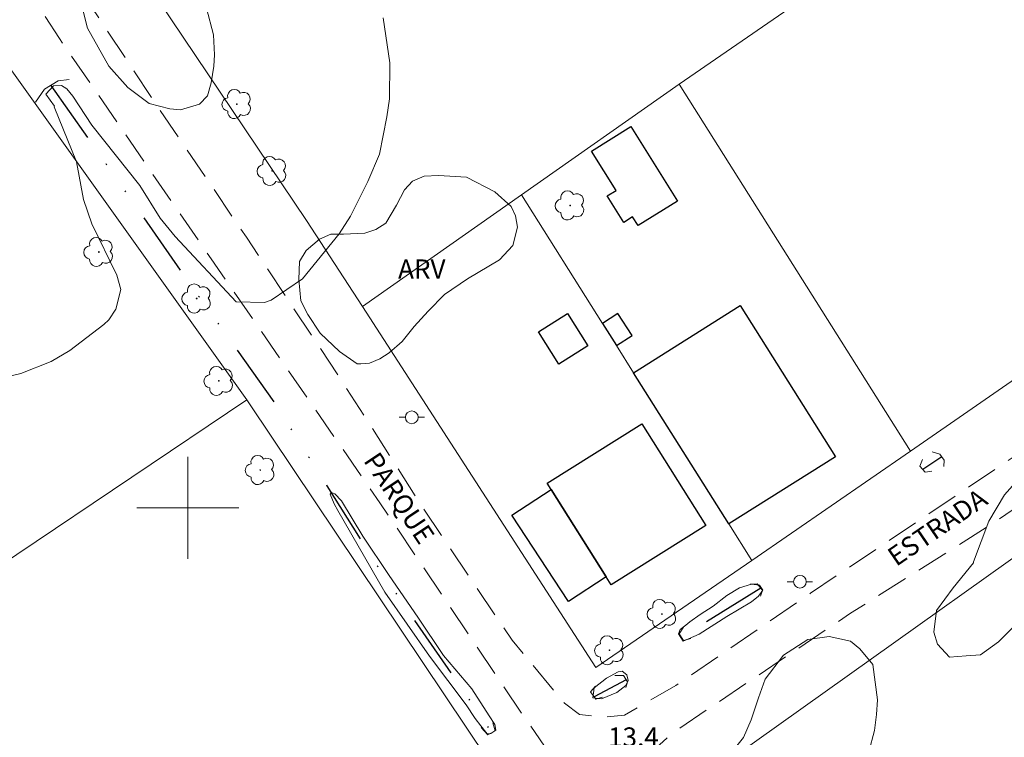
# Model space of a CAD drawing. Units: metres. Extents: x 289392 to 289907, y 1656614 to 1657178.
# Drawn here: x 289487 to 289564, y 1656882 to 1656938 of the extents above; entities that cross this region are included whole.
import ezdxf
from ezdxf.enums import TextEntityAlignment as Align

# ---------------------------------------------------------------- set-up
doc = ezdxf.new("R2010")
doc.units = ezdxf.units.M
doc.header["$MEASUREMENT"] = 0
doc.linetypes.add('DIVIDE', pattern=[1.25, 0.5, -0.25, 0, -0.25, 0, -0.25])
doc.linetypes.add('HIDDEN', pattern=[0.375, 0.25, -0.125])
for name, color, linetype, lineweight, true_color in [('Arvores_Isoladas', 7, 'Continuous', 18, 0x00ff33), ('Curvas_Intermediarias', 7, 'Continuous', 9, 0x783c14), ('Topon_Pto_Cotado', 7, 'Continuous', 9, 0x783c14), ('Topon_Vegetacao', 7, 'Continuous', 9, 0x00ff33), ('Vegetacao', 7, 'Orla8', 9, 0x00ff33)]:
    doc.layers.add(name, color=color, linetype=linetype, lineweight=lineweight, true_color=true_color)
for name, color, linetype, lineweight in [('Bueiro', 8, 'Continuous', 18), ('Cerca', 8, 'Cerca', 20), ('Edificacoes', 7, 'Continuous', 30), ('Malha_Coordenadas', 7, 'Continuous', 15), ('Nao_Pavimentada_S_Mfio', 10, 'HIDDEN', 15), ('Poste', 7, 'Continuous', 9), ('Topon_de_Vias', 7, 'Continuous', 9), ('Vala', 5, 'DIVIDE', 25)]:
    doc.layers.add(name, color=color, linetype=linetype, lineweight=lineweight)
doc.styles.add('Arial', font='arial.ttf', dxfattribs={"height": 1.5})
doc.styles.get("Standard").update_dxf_attribs({"font": 'arial.ttf'})
doc.linetypes.add('Cerca', pattern='A,10,0,["X",Standard,S=1,R=0,X=0,Y=-0.5],0.1', length=10.1)
doc.linetypes.add('Orla8', pattern='A,6,-0.5,["V",Standard,S=1,R=0,X=-0.5,Y=-1],-0.5,6,-0.5,["V",Standard,S=1,R=0,X=-0.5,Y=-1],-0.5', length=14)

# ---------------------------------------------------------------- blocks, each defined once
blk = doc.blocks.new('Poste')
at = {"layer": 'Poste'}
for points in [[(-0.5, 0), (-1, 0)], [(0.5, 0), (1, 0)]]:
    blk.add_lwpolyline(points, dxfattribs=at)
blk.add_lwpolyline([(0, 0.5, 1), (0, -0.5, 1)], format="xyb", close=True, dxfattribs=at)
blk = doc.blocks.new('Arvore')
at = {"layer": 'Arvores_Isoladas'}
blk.add_lwpolyline([(-0.718, 0.493, 0.872324), (-0.722, -0.551, 0.862983), (0.284, -0.827, 0.900105), (0.89, 0.029, 0.863155), (0.262, 0.861, 0.882486)], format="xyb", close=True, dxfattribs=at)
blk.add_circle((0, 0), 0.0286, dxfattribs=at)

msp = doc.modelspace()

# ---------------------------------------------------------------- linework, layer by layer
at = {"layer": 'Bueiro', "flags": 128}
for points in [[(289488.038, 1656931.851), (289488.738, 1656932.862), (289489.808, 1656933.522), (289490.689, 1656933.622)], [(289558.386, 1656904.391), (289558.986, 1656904.231), (289559.326, 1656903.76), (289559.296, 1656903.26)], [(289557.625, 1656903.79), (289557.435, 1656903.29), (289557.845, 1656902.81), (289558.356, 1656902.88)], [(289544.1, 1656894.017), (289544.66, 1656894.047), (289545.07, 1656893.536), (289544.92, 1656893.066)], [(289538.888, 1656890.635), (289538.548, 1656890.105), (289538.888, 1656889.595), (289539.458, 1656889.755)], [(289533.496, 1656886.854), (289534.166, 1656886.854), (289534.476, 1656886.344), (289534.356, 1656885.903)], [(289531.985, 1656886.003), (289531.575, 1656885.553), (289532.015, 1656884.993), (289532.525, 1656885.143)], [(289523.002, 1656882.752), (289523.532, 1656882.182), (289524.102, 1656882.502), (289523.912, 1656883.132)]]:
    msp.add_lwpolyline(points, dxfattribs=at)
at = {"layer": 'Cerca', "flags": 128}
for points in [[(289538.529, 1656933.274), (289526.172, 1656924.585), (289513.689, 1656915.807), (289509.312, 1656922.577), (289494.78, 1656944.172), (289526.344, 1656965.581), (289527.304, 1656966.24)], [(289465.721, 1656964.947), (289484.877, 1656936.213), (289485.525, 1656935.242), (289504.619, 1656908.474), (289504.838, 1656908.168), (289523.528, 1656880.254)], [(289538.529, 1656933.274), (289570.963, 1656955.624)], [(289556.705, 1656904.467), (289538.529, 1656933.274)], [(289616.138, 1656930.071), (289580.804, 1656907.522), (289539.088, 1656877.78), (289594.44, 1656796.378)], [(289589.471, 1656927.136), (289556.705, 1656904.467)], [(289544.24, 1656895.884), (289542.442, 1656898.741), (289534.968, 1656910.613), (289533.628, 1656912.741), (289532.539, 1656914.47), (289526.172, 1656924.585)], [(289544.24, 1656895.884), (289532.016, 1656887.467), (289513.689, 1656915.807)], [(289430.399, 1656857.869), (289467.239, 1656883.129), (289477.525, 1656890.265), (289504.619, 1656908.474)], [(289556.705, 1656904.467), (289544.24, 1656895.884)]]:
    msp.add_lwpolyline(points, dxfattribs=at)
at = {"layer": 'Curvas_Intermediarias', "flags": 128}
for points, elevation in [([(289485.237, 1656910.173), (289486.897, 1656910.543), (289489.258, 1656911.503), (289490.719, 1656912.364), (289493.39, 1656914.395), (289493.78, 1656914.755), (289494.34, 1656915.605), (289494.74, 1656917.146), (289494.43, 1656918.276), (289492.449, 1656922.298), (289491.799, 1656924.218), (289491.259, 1656927.16), (289489.508, 1656931.491), (289489.518, 1656931.531), (289488.848, 1656932.482), (289489.448, 1656933.142), (289490.079, 1656933.172), (289490.489, 1656932.892), (289490.959, 1656932.322), (289492.46, 1656930.051), (289496.211, 1656925.319), (289497.832, 1656922.758), (289498.992, 1656921.297), (289503.784, 1656916.175), (289506.005, 1656916.135), (289506.525, 1656916.305), (289508.986, 1656917.986), (289511.877, 1656921.527), (289512.748, 1656922.908), (289514.108, 1656925.639), (289515.018, 1656927.76), (289515.609, 1656930.711), (289515.809, 1656932.122), (289515.829, 1656934.953), (289515.309, 1656938.464)], 14), ([(289521.841, 1656884.543), (289518.96, 1656888.374), (289515.459, 1656893.396), (289511.747, 1656899.789), (289511.477, 1656900.309), (289511.157, 1656901.069), (289511.257, 1656901.199), (289511.527, 1656901.109), (289512.047, 1656900.569), (289513.718, 1656897.778), (289515.779, 1656894.687), (289518.03, 1656891.416), (289520.05, 1656888.404), (289522.271, 1656885.793), (289523.622, 1656883.682), (289524.082, 1656883.002), (289524.162, 1656882.542), (289523.762, 1656882.292), (289523.482, 1656882.262), (289522.972, 1656882.882), (289522.531, 1656883.482), (289521.841, 1656884.543)], 13), ([(289539.388, 1656891.065), (289540.198, 1656891.636), (289541.209, 1656892.296), (289542.269, 1656893.116), (289543.27, 1656893.736), (289544.22, 1656894.017), (289544.84, 1656893.937), (289545.107, 1656893.542), (289544.77, 1656893.086), (289544.22, 1656892.626), (289542.289, 1656891.476), (289540.118, 1656890.095), (289538.853, 1656889.543), (289538.488, 1656890.115), (289538.628, 1656890.465), (289539.058, 1656890.795), (289539.388, 1656891.065)], 13), ([(289533.756, 1656887.144), (289532.845, 1656886.624), (289531.885, 1656885.873), (289531.773, 1656885.102), (289532.455, 1656885.003), (289533.656, 1656885.523), (289534.356, 1656886.053), (289534.537, 1656886.44), (289534.427, 1656886.89), (289534.066, 1656887.184), (289533.756, 1656887.144)], 13)]:
    msp.add_lwpolyline(points, dxfattribs=dict(at, elevation=elevation))
at = {"layer": 'Edificacoes', "flags": 128}
for points in [[(289534.89, 1656922.841), (289534.21, 1656922.414), (289532.902, 1656924.497), (289533.588, 1656924.928), (289531.668, 1656928.004), (289534.76, 1656929.934), (289538.406, 1656924.093), (289535.314, 1656922.163)], [(289534.968, 1656910.613), (289543.334, 1656915.882), (289550.811, 1656904.012), (289542.442, 1656898.741)], [(289529.775, 1656915.265), (289531.385, 1656912.724), (289529.103, 1656911.278), (289527.493, 1656913.819)], [(289533.628, 1656912.741), (289534.858, 1656913.549), (289533.737, 1656915.257), (289532.539, 1656914.47)], [(289532.815, 1656894.578), (289528.503, 1656901.454), (289528.192, 1656901.95), (289535.623, 1656906.611), (289540.639, 1656898.614), (289533.208, 1656893.953)], [(289532.815, 1656894.578), (289529.861, 1656892.644), (289525.417, 1656899.434), (289528.503, 1656901.454)]]:
    msp.add_lwpolyline(points, close=True, dxfattribs=at)
at = {"layer": 'Malha_Coordenadas', "flags": 128}
for points in [[(289500, 1656904), (289500, 1656896)], [(289504, 1656900), (289496, 1656900)]]:
    msp.add_lwpolyline(points, dxfattribs=at)
at = {"layer": 'Nao_Pavimentada_S_Mfio', "ltscale": 10, "flags": 128}
for points in [[(289408.549, 1657060.882), (289416.88, 1657048.658), (289417.39, 1657047.667), (289423.592, 1657038.684), (289431.886, 1657026.649), (289439.148, 1657016.545), (289446.221, 1657005.581), (289452.734, 1656996.077), (289458.696, 1656986.893), (289464.779, 1656978.62), (289470.781, 1656970.657), (289478.444, 1656960.243), (289484.766, 1656951.059), (289490.089, 1656942.866), (289497.752, 1656931.301), (289504.584, 1656921.247), (289512.007, 1656910.083), (289518.4, 1656900.069), (289525.433, 1656889.615), (289529.544, 1656884.663), (289530.725, 1656883.792), (289532.505, 1656883.552), (289534.246, 1656883.742), (289538.288, 1656886.073), (289548.852, 1656893.306), (289563.708, 1656903.29), (289577.003, 1656912.294), (289596.601, 1656926.039), (289611.607, 1656936.663), (289627.373, 1656947.758), (289642.059, 1656957.862), (289652.553, 1656965.215), (289664.828, 1656973.068), (289678.603, 1656982.542), (289685.296, 1656986.413), (289687.707, 1656988.274), (289688.307, 1656989.294), (289688.147, 1656991.165), (289683.845, 1656997.948), (289674.932, 1657011.473), (289660.536, 1657032.201), (289653.163, 1657041.985), (289642.279, 1657058.031), (289633.055, 1657071.277), (289624.382, 1657082.941), (289615.468, 1657096.116), (289606.835, 1657108.171), (289599.222, 1657120.866), (289589.798, 1657134.982), (289578.203, 1657152.879), (289570.87, 1657162.973), (289563.797, 1657173.243)], [(289624.14, 1656619.022), (289625.342, 1656620.018), (289630.734, 1656624.92), (289642.379, 1656637.325), (289653.703, 1656649.73), (289661.476, 1656658.073), (289672.13, 1656669.488), (289680.134, 1656678.341), (289689.877, 1656688.815), (289699.851, 1656699.09), (289709.125, 1656708.293), (289719.459, 1656717.107), (289728.253, 1656723.779), (289737.356, 1656730.772), (289747.93, 1656739.105), (289758.385, 1656747.239), (289770.149, 1656756.082), (289777.312, 1656761.024), (289792.398, 1656769.867), (289811.035, 1656779.811), (289821.569, 1656785.294), (289822.48, 1656786.994), (289823, 1656789.685), (289823, 1656791.666), (289822.33, 1656794.987), (289818.148, 1656802.51), (289805.553, 1656821.388), (289794.769, 1656836.404), (289785.055, 1656850.139), (289775.341, 1656864.705), (289765.908, 1656878.761), (289753.503, 1656897.138), (289743.709, 1656911.503), (289733.095, 1656926.829), (289724.641, 1656939.304), (289714.217, 1656954.31), (289706.164, 1656966.305), (289695.1, 1656982.221), (289692.929, 1656984.162), (289690.558, 1656984.522), (289688.067, 1656984.202), (289684.425, 1656982.071), (289669.139, 1656971.847), (289656.314, 1656963.514), (289645.27, 1656955.821), (289631.284, 1656946.257), (289614.268, 1656934.613), (289597.321, 1656922.568), (289578.784, 1656909.493), (289563.227, 1656898.838), (289551.983, 1656891.726), (289538.128, 1656882.412), (289536.107, 1656880.591), (289535.587, 1656878.57), (289536.217, 1656875.689), (289542.849, 1656865.395), (289551.263, 1656853.671), (289562.437, 1656837.794), (289567.889, 1656829.321), (289575.232, 1656818.037), (289584.116, 1656805.291), (289591.187, 1656795.021), (289588.888, 1656793.537), (289582.215, 1656802.17), (289574.282, 1656814.205), (289566.419, 1656825.569), (289563.658, 1656830.872), (289556.905, 1656840.375), (289549.002, 1656850.429), (289542.329, 1656860.293), (289536.407, 1656868.767), (289529.814, 1656878.66), (289526.273, 1656883.752), (289515.068, 1656900.389), (289501.823, 1656919.547), (289489.908, 1656936.853), (289481.905, 1656949.108), (289471.811, 1656963.624), (289459.506, 1656980.571), (289447.602, 1656998.358), (289436.878, 1657013.614), (289426.744, 1657028.24), (289412.308, 1657049.288), (289408.555, 1657054.786)]]:
    msp.add_lwpolyline(points, dxfattribs=at)
at = {"layer": 'Vala', "ltscale": 10, "flags": 128}
for points in [[(289489.244, 1656933.174), (289499.762, 1656918.146), (289506.735, 1656908.342), (289510.907, 1656901.73), (289515.228, 1656894.877), (289523.841, 1656882.355)], [(289559.146, 1656904.009), (289557.671, 1656903.014)], [(289544.937, 1656893.702), (289538.727, 1656889.837)], [(289534.381, 1656886.499), (289531.882, 1656885.163)]]:
    msp.add_lwpolyline(points, dxfattribs=at)
at = {"layer": 'Vegetacao', "flags": 128}
for points in [[(289473.277, 1656972.385), (289474.058, 1656972.852), (289474.735, 1656972.851), (289475.982, 1656972.173), (289477.229, 1656970.767), (289479.566, 1656967.175), (289481.228, 1656965.195), (289482.631, 1656963.424), (289483.981, 1656961.654), (289485.902, 1656958.478), (289487.721, 1656956.603), (289490.026, 1656953.062), (289491.936, 1656949.606), (289494.305, 1656946.773), (289498.753, 1656942.647), (289500.707, 1656940.605), (289501.454, 1656939.231), (289501.992, 1656937.149), (289502.074, 1656935.567), (289502.031, 1656934.693), (289501.821, 1656933.361), (289501.529, 1656932.363), (289500.904, 1656931.698), (289499.405, 1656931.242), (289498.573, 1656931.327), (289496.95, 1656931.745), (289495.287, 1656932.995), (289493.801, 1656934.672), (289492.12, 1656937.671), (289491.373, 1656940.575), (289490.349, 1656944.603), (289488.386, 1656947.976), (289485.487, 1656951.257), (289483.711, 1656953.601), (289482.403, 1656955.475), (289481.468, 1656957.163), (289480.44, 1656958.942), (289478.476, 1656961.38), (289477.168, 1656963.067), (289474.643, 1656965.505), (289473.479, 1656967.109), (289472.898, 1656968.566), (289472.681, 1656970.024), (289472.829, 1656971.334)], [(289513.274, 1656911.32), (289511.89, 1656912.268), (289510.363, 1656913.727), (289509.418, 1656915.185), (289508.847, 1656916.268), (289508.693, 1656917.932), (289508.747, 1656919.337), (289509.268, 1656920.221), (289510.31, 1656921.104), (289511.205, 1656921.488), (289512.204, 1656921.487), (289513.869, 1656921.568), (289514.743, 1656921.858), (289515.535, 1656922.357), (289516.369, 1656923.771), (289516.994, 1656924.977), (289517.62, 1656925.642), (289518.536, 1656926.057), (289519.659, 1656926.097), (289521.865, 1656925.969), (289524.07, 1656924.802), (289525.359, 1656923.676), (289525.691, 1656922.927), (289525.856, 1656922.053), (289525.48, 1656920.596), (289524.437, 1656919.474), (289521.938, 1656917.978), (289520.127, 1656916.764), (289518.845, 1656915.454), (289517.752, 1656914.238), (289516.813, 1656913.053), (289515.782, 1656912.18), (289515.064, 1656911.713), (289514.251, 1656911.371), (289513.565, 1656911.309)], [(289578.968, 1656907.084), (289580.369, 1656905.209), (289580.46, 1656903.149), (289578.771, 1656899.78), (289576.989, 1656897.534), (289575.301, 1656895.57), (289573.708, 1656894.636), (289571.928, 1656894.076), (289568.369, 1656893.425), (289567.057, 1656892.958), (289565.651, 1656891.743), (289564.9, 1656890.807), (289563.588, 1656889.498), (289562.182, 1656888.47), (289561.058, 1656888.378), (289559.747, 1656888.286), (289558.812, 1656889.316), (289558.532, 1656890.253), (289558.721, 1656891.939), (289560.034, 1656893.717), (289561.629, 1656895.68), (289561.629, 1656895.774), (289562.85, 1656898.957), (289564.07, 1656901.016), (289565.571, 1656902.699), (289567.258, 1656904.32), (289570.069, 1656905.877), (289572.443, 1656907.123), (289574.754, 1656907.682), (289576.627, 1656907.929), (289577.875, 1656907.678)], [(289547.159, 1656865.076), (289546.209, 1656864.342), (289545.72, 1656864.335), (289545.457, 1656864.461), (289545.325, 1656864.703), (289545.079, 1656866.224), (289544.769, 1656867.629), (289543.731, 1656869.139), (289542.587, 1656870.285), (289541.392, 1656870.963), (289540.041, 1656872.369), (289539.521, 1656873.099), (289539.003, 1656874.087), (289538.847, 1656874.764), (289538.745, 1656875.909), (289538.798, 1656876.845), (289538.955, 1656877.885), (289539.372, 1656878.821), (289540.154, 1656879.6), (289540.675, 1656879.652), (289541.299, 1656879.599), (289541.85, 1656879.713), (289542.36, 1656880.44), (289543.601, 1656881.969), (289544.185, 1656883.352), (289544.77, 1656885.099), (289545.282, 1656886.555), (289546.741, 1656888.447), (289548.636, 1656889.683), (289550.312, 1656889.899), (289551.986, 1656889.533), (289552.713, 1656888.95), (289553.732, 1656887.71), (289554.093, 1656884.942), (289554.019, 1656883.777), (289553.871, 1656882.538), (289553.433, 1656880.864), (289552.483, 1656879.19), (289551.545, 1656878.046), (289550.201, 1656876.747), (289548.827, 1656875.375), (289548.015, 1656874.815), (289547.451, 1656874.316), (289546.952, 1656874.067), (289546.202, 1656873.569), (289545.702, 1656873.007), (289545.389, 1656872.133), (289545.389, 1656871.884), (289545.513, 1656871.197), (289545.7, 1656870.76), (289546.738, 1656869.51), (289547.819, 1656868.302), (289548.401, 1656867.302), (289548.4, 1656866.761), (289548.316, 1656866.262), (289548.108, 1656865.971)]]:
    msp.add_lwpolyline(points, close=True, dxfattribs=at)

# ---------------------------------------------------------------- block references
at = {"layer": 'Arvores_Isoladas'}
for p in [(289503.84, 1656931.704), (289506.601, 1656926.456), (289529.983, 1656923.748), (289493.006, 1656920.092), (289500.684, 1656916.442), (289502.427, 1656909.972), (289505.674, 1656902.975), (289537.197, 1656891.675), (289533.081, 1656888.826)]:
    msp.add_blockref('Arvore', p, dxfattribs=at)
at = {"layer": 'Poste'}
for p in [(289517.565, 1656907.114), (289548.013, 1656894.207)]:
    msp.add_blockref('Poste', p, dxfattribs=at)

# ---------------------------------------------------------------- texts
at = {"layer": 'Topon_de_Vias', "style": 'Arial'}
for s, rotation, p in [('PARQUE ', 303.64654, (289513.728, 1656903.709)), ('ESTRADA', 34.43715, (289555.573, 1656895.36))]:
    msp.add_text(s, height=1.5, rotation=rotation, dxfattribs=at).set_placement(p)
at = {"layer": 'Topon_Pto_Cotado', "style": 'Arial'}
msp.add_text('13,4', height=1.5, dxfattribs=at).set_placement((289534.952, 1656882.02, 13.41), align=Align.MIDDLE_CENTER)
at = {"layer": 'Topon_Vegetacao', "style": 'Arial'}
msp.add_text('ARV', height=1.5, dxfattribs=at).set_placement((289516.487, 1656918.008))

doc.saveas('drawing.dxf')
